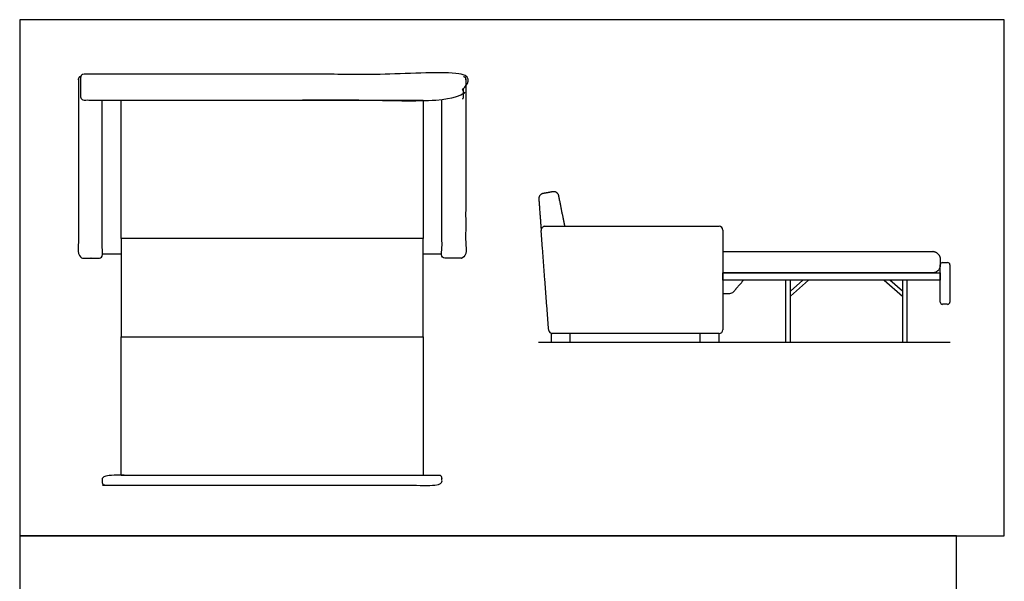
# Model space of a CAD drawing. Units: feet. Extents: x 0 to 17.2, y -2.1 to 18.
# Drawn here: x 0 to 17.2, y 8.2 to 18 of the extents above; entities that cross this region are included whole.
import ezdxf

# ---------------------------------------------------------------- set-up
doc = ezdxf.new("R2010")
doc.units = ezdxf.units.FT
doc.header["$MEASUREMENT"] = 0
for name, color, linetype, true_color in [('AG-DIAGRAM', 7, 'Continuous', 0xfecc66), ('AG-FURNITURE', 7, 'Continuous', 0x66ccff), ('X-VPRT', 6, 'Continuous', 0xff00ff)]:
    doc.layers.add(name, color=color, linetype=linetype, true_color=true_color)

msp = doc.modelspace()

# ---------------------------------------------------------------- linework, layer by layer
at = {"layer": 'AG-DIAGRAM'}
msp.add_line((9.045, 12.375), (16.223, 12.375), dxfattribs=at)
at = {"layer": 'AG-FURNITURE'}
for points in [[(1.767, 16.599), (7.033, 16.599), (7.033, 14.182), (1.767, 14.182)], [(1.767, 12.467), (7.033, 12.467), (7.033, 14.182), (1.767, 14.182)], [(12.259, 13.583), (16.049, 13.583), (16.049, 13.458), (12.259, 13.458)], [(13.353, 13.458), (13.353, 12.375), (13.436, 12.375), (13.436, 13.458)], [(15.388, 13.458), (15.388, 12.375), (15.471, 12.375), (15.471, 13.458)], [(1.767, 12.467), (7.033, 12.467), (7.033, 10.05), (1.767, 10.05)], [(9.265, 12.527), (9.265, 12.375), (9.598, 12.375), (9.598, 12.527)], [(11.86, 12.527), (11.86, 12.375), (12.193, 12.375), (12.193, 12.527)]]:
    msp.add_lwpolyline(points, close=True, dxfattribs=at)
for points in [[(1.44, 13.918), (1.767, 13.918)], [(7.033, 13.918), (7.361, 13.918)], [(13.436, 13.265), (13.654, 13.458)], [(13.754, 13.458), (13.436, 13.176)], [(15.07, 13.458), (15.388, 13.176)], [(15.388, 13.265), (15.17, 13.458)]]:
    msp.add_lwpolyline(points, dxfattribs=at)
for centre, radius, start, end in [((9.156, 14.331), 0.0654, 90, 184.3097), ((12.193, 14.331), 0.0654, 0, 90), ((16.09, 13.725), 0.0405, 90, 180), ((16.176, 13.725), 0.0405, 0, 90), ((12.383, 13.307), 0.0804, 270, 319.2034), ((16.09, 13.076), 0.0405, 180, 270), ((16.176, 13.076), 0.0405, 270, 0), ((9.287, 12.593), 0.0654, 184.3097, 270), ((12.193, 12.593), 0.0654, 270, 0)]:
    msp.add_arc(centre, radius, start, end, dxfattribs=at)
for points, weights, knots in [([(1.064, 17.009), (1.025, 17.007), (1.025, 16.968), (1.025, 15.425), (1.025, 13.881), (1.025, 13.841), (1.066, 13.841), (1.232, 13.841), (1.399, 13.841), (1.44, 13.841), (1.44, 13.881), (1.44, 15.007), (1.44, 16.599)], [1, 0.721864208333, 1, 1, 1, 0.707106781186, 1, 1, 1, 0.707106781186, 1, 1, 1], [5.647479, 5.647479, 5.647479, 5.709339, 5.709339, 8.836716, 8.836716, 8.900284, 8.900284, 10.06413, 10.06413, 10.127698, 10.127698, 12.407875, 12.407875, 12.407875]), ([(7.722, 16.616), (7.739, 16.632), (7.739, 16.656), (7.739, 16.729), (7.739, 16.803), (7.739, 16.898), (7.739, 16.993), (7.739, 17.05), (7.682, 17.05), (2.175, 17.05), (1.119, 17.05), (1.062, 17.05), (1.062, 16.993), (1.062, 16.898), (1.062, 16.803), (1.062, 16.708), (1.062, 16.656), (1.062, 16.599), (1.119, 16.599), (2.175, 16.599), (7.682, 16.599), (7.739, 16.599), (7.739, 16.656), (7.739, 16.708), (7.739, 16.803)], [0.853561747307, 0.854659651127, 1, 1, 1, 1, 1, 0.707106781187, 1, 1, 1, 0.707106781187, 1, 1, 1, 1, 1, 0.707106781187, 1, 1, 1, 0.707106781187, 1, 1, 1], [2.246237, 2.246237, 2.246237, 2.29067, 2.29067, 2.437578, 2.437578, 2.627999, 2.627999, 2.71754, 2.71754, 4.829128, 4.829128, 4.918669, 4.918669, 5.10909, 5.10909, 5.299512, 5.299512, 5.389053, 5.389053, 7.500641, 7.500641, 7.590182, 7.590182, 7.780603, 7.780603, 7.780603]), ([(7.737, 17.009), (7.775, 17.007), (7.775, 16.968), (7.775, 15.425), (7.775, 13.881), (7.775, 13.841), (7.735, 13.841), (7.568, 13.841), (7.401, 13.841), (7.361, 13.841), (7.361, 13.881), (7.361, 15.007), (7.361, 16.599)], [1, 0.721864208333, 1, 1, 1, 0.707106781186, 1, 1, 1, 0.707106781186, 1, 1, 1], [5.647479, 5.647479, 5.647479, 5.709339, 5.709339, 8.836716, 8.836716, 8.900284, 8.900284, 10.06413, 10.06413, 10.127698, 10.127698, 12.407875, 12.407875, 12.407875]), ([(9.505, 14.397), (9.452, 14.656), (9.399, 14.927), (9.381, 15.015), (9.293, 14.999), (9.209, 14.983), (9.124, 14.968), (9.044, 14.953), (9.05, 14.872), (9.071, 14.593), (9.091, 14.326)], [1, 1, 1, 0.713861814175, 1, 1, 1, 0.743427808757, 1, 1, 1], [0, 0, 0, 0.528977, 0.528977, 0.669749, 0.669749, 0.84188, 0.84188, 0.974817, 0.974817, 1.448112, 1.448112, 1.448112]), ([(12.259, 13.958), (14.168, 13.958), (15.912, 13.958), (16.049, 13.958), (16.049, 13.82), (16.049, 13.771), (16.049, 13.721), (16.049, 13.583), (15.912, 13.583), (14.168, 13.583), (12.259, 13.583)], [1, 1, 1, 0.707106781187, 1, 1, 1, 0.707106781187, 1, 1, 1], [0.419261, 0.419261, 0.419261, 3.5331, 3.5331, 3.749687, 3.749687, 3.84892, 3.84892, 4.065507, 4.065507, 7.179346, 7.179346, 7.179346]), ([(7.321, 10.05), (7.361, 10.05), (7.361, 10.01), (7.361, 9.972), (7.361, 9.924), (7.361, 9.883), (7.321, 9.883), (4.4, 9.883), (1.48, 9.883), (1.44, 9.883), (1.44, 9.924), (1.44, 9.972), (1.44, 10.01), (1.44, 10.05), (1.48, 10.05), (4.4, 10.05), (7.321, 10.05)], [1, 0.707106781187, 1, 1, 1, 0.707106781187, 1, 1, 1, 0.707106781187, 1, 1, 1, 0.707106781187, 1, 1, 1], [0, 0, 0, 0.063567, 0.063567, 0.710701, 0.710701, 0.774268, 0.774268, 3.69453, 3.69453, 3.758097, 3.758097, 4.405231, 4.405231, 4.468798, 4.468798, 7.38906, 7.38906, 7.38906])]:
    msp.add_rational_spline(points, weights, degree=2, knots=knots, dxfattribs=at)
for points in [[(9.222, 12.588), (9.156, 13.457), (9.091, 14.326)], [(9.156, 14.397), (10.675, 14.397), (12.193, 14.397)], [(12.259, 14.331), (12.259, 13.462), (12.259, 12.593)], [(16.09, 13.765), (16.133, 13.765), (16.176, 13.765)], [(16.049, 13.076), (16.049, 13.4), (16.049, 13.725)], [(16.216, 13.725), (16.216, 13.4), (16.216, 13.076)], [(12.444, 13.254), (12.532, 13.356), (12.62, 13.458)], [(12.259, 13.226), (12.321, 13.226), (12.383, 13.226)], [(16.176, 13.036), (16.133, 13.036), (16.09, 13.036)], [(12.193, 12.527), (10.74, 12.527), (9.287, 12.527)]]:
    msp.add_open_spline(points, degree=2, dxfattribs=at)
at = {"layer": 'X-VPRT'}
for points in [[(0, 9), (17.165, 9), (17.165, 18), (0, 18)], [(0, 0), (16.333, 0), (16.333, 9), (0, 9)]]:
    msp.add_lwpolyline(points, close=True, dxfattribs=at)

doc.saveas('drawing.dxf')
